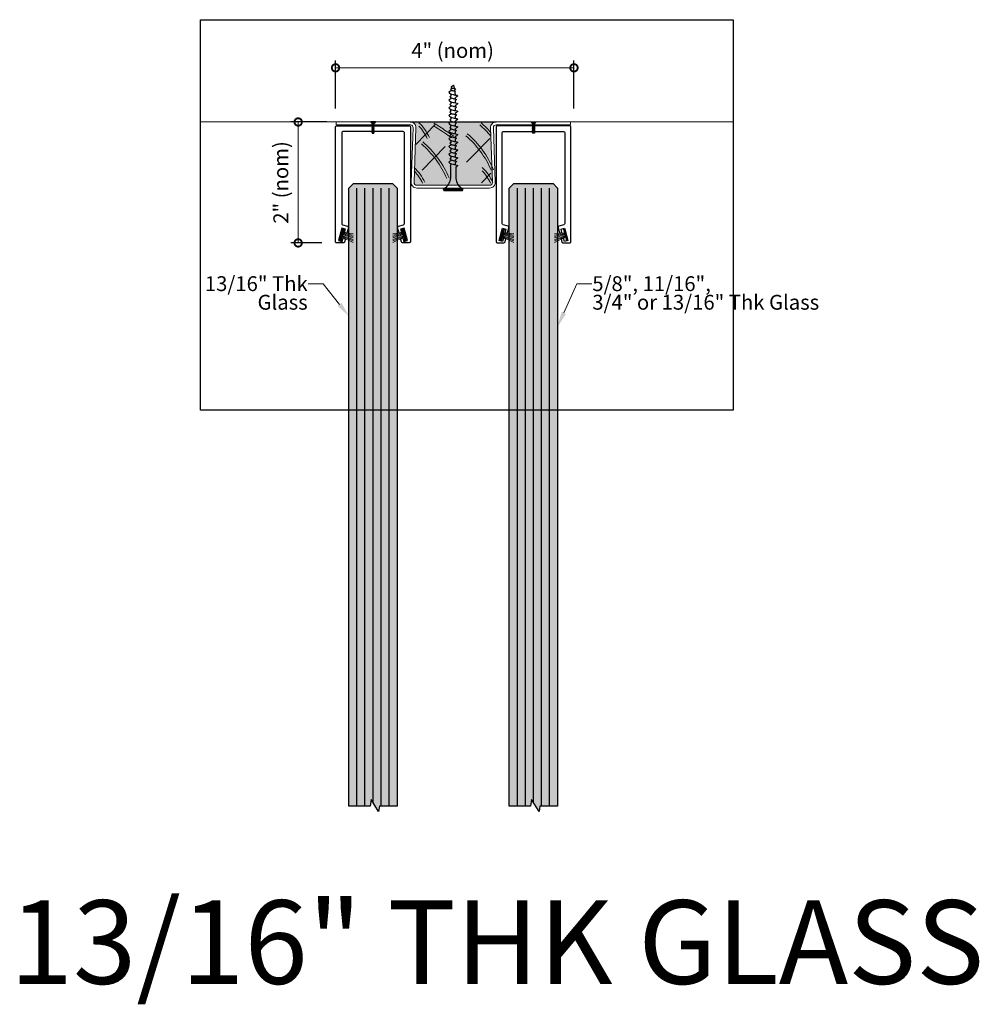
# Model space of a CAD drawing. Units: inches. Extents: x 138 to 808, y 402 to 1523.
# Drawn here: x 792 to 808, y 1506 to 1523 of the extents above; entities that cross this region are included whole.
import ezdxf
from ezdxf import colors
from ezdxf.entities.mleader import LeaderData, LeaderLine
from ezdxf.math import Vec2, Vec3

# ---------------------------------------------------------------- set-up
doc = ezdxf.new("R2010")
doc.units = ezdxf.units.IN
doc.header["$LTSCALE"] = 2
doc.header["$MEASUREMENT"] = 0
doc.header["$PDMODE"] = 32
doc.linetypes.add('CENTER2', pattern=[1.125, 0.75, -0.125, 0.125, -0.125])
doc.layers.get('Defpoints').update_dxf_attribs({"color": 30})
for name, color, linetype in [('01 Cut', 7, 'Continuous'), ('1', 53, 'Continuous'), ('FASTENERS', 241, 'Continuous')]:
    doc.layers.add(name, color=color, linetype=linetype)
for name, color, linetype, lineweight in [('03 Lite', 161, 'Continuous', 0), ('06 Dims', 1, 'Continuous', 5), ('07 Text', 4, 'Continuous', 5), ('08 By Others', 222, 'Continuous', 0), ('Aluminum_elevation', 4, 'Continuous', 15), ('AVANTI-TRACK', 3, 'Continuous', 30)]:
    doc.layers.add(name, color=color, linetype=linetype, lineweight=lineweight)
doc.layers.add('AVANTI-WORKING', color=1, linetype='Continuous', lineweight=13, plot=False)
doc.styles.get("Standard").update_dxf_attribs({"font": 'GOTHIC.TTF'})
doc.dimstyles.new('1-2', dxfattribs={"dimscale": 12, "dimtxt": 0.03125, "dimasz": 0.03125, "dimexe": 0.03125, "dimexo": 0.0625, "dimgap": 0.03125, "dimtad": 1, "dimdec": 4, "dimlfac": 0.25, "dimzin": 0, "dimdsep": 46, "dimlunit": 4, "dimtxsty": 'Standard', "dimblk": 'DOTSMALL', "dimblk1": 'DOTSMALL', "dimblk2": 'DOTSMALL', "dimcen": 0, "dimclrd": 256, "dimclre": 256, "dimclrt": 256, "dimadec": 0, "dimazin": 0, "dimtfac": 0.75, "dimtdec": 4, "dimtofl": 0, "dimtmove": 0, "dimatfit": 3, "dimldrblk": 'DOT', "dimfxl": 1, "dimfrac": 1, "dimtolj": 1, "dimtzin": 0, "dimlwd": -1, "dimarcsym": 0})

# ---------------------------------------------------------------- blocks, each defined once
blk = doc.blocks.new('screw-version_3-flat-1')
at = {"layer": 'FASTENERS', "linetype": 'Continuous'}
for p, q in [((-0.039, 0), (0.039, 0)), ((-0.039, 0), (-0.006, 0)), ((-0.039, 0), (-0.039, -0.005)), ((-0.006, 0), (-0.006, -0.009)), ((0.006, 0), (0.039, 0)), ((0.006, 0), (0.006, -0.009)), ((0.039, -0.005), (0.039, 0)), ((-0.039, -0.005), (-0.006, -0.005)), ((-0.02, -0.021), (-0.039, -0.005)), ((0.02, -0.021), (-0.02, -0.021)), ((-0.02, -0.021), (-0.02, -0.026)), ((-0.02, -0.026), (-0.015, -0.031)), ((-0.015, -0.031), (-0.02, -0.037)), ((-0.02, -0.037), (-0.015, -0.042)), ((-0.015, -0.042), (-0.02, -0.047)), ((-0.02, -0.047), (-0.015, -0.052)), ((-0.015, -0.052), (-0.02, -0.057)), ((-0.02, -0.057), (-0.015, -0.063)), ((-0.015, -0.063), (-0.02, -0.068)), ((-0.02, -0.068), (-0.015, -0.073)), ((-0.015, -0.073), (-0.02, -0.078)), ((-0.02, -0.078), (-0.015, -0.084)), ((-0.015, -0.084), (-0.02, -0.089)), ((-0.02, -0.089), (-0.015, -0.094)), ((-0.015, -0.094), (-0.02, -0.099)), ((-0.02, -0.099), (-0.015, -0.104)), ((-0.015, -0.104), (-0.02, -0.11)), ((-0.02, -0.11), (-0.015, -0.115)), ((-0.015, -0.115), (-0.02, -0.12)), ((-0.02, -0.12), (-0.015, -0.125)), ((-0.015, -0.125), (-0.02, -0.13)), ((-0.02, -0.13), (-0.015, -0.136)), ((-0.015, -0.136), (-0.02, -0.141)), ((-0.02, -0.141), (-0.015, -0.146)), ((-0.015, -0.146), (-0.02, -0.151)), ((-0.02, -0.151), (-0.015, -0.156)), ((-0.015, -0.156), (-0.02, -0.162)), ((-0.02, -0.162), (-0.015, -0.167)), ((-0.015, -0.031), (0.015, -0.026)), ((-0.015, -0.042), (0.015, -0.037)), ((-0.015, -0.052), (0.015, -0.047)), ((-0.015, -0.063), (0.015, -0.057)), ((-0.015, -0.073), (0.015, -0.068)), ((-0.015, -0.084), (0.015, -0.078)), ((-0.015, -0.094), (0.015, -0.089)), ((-0.015, -0.104), (0.015, -0.099)), ((-0.015, -0.115), (0.015, -0.11)), ((-0.015, -0.125), (0.015, -0.12)), ((-0.015, -0.136), (0.015, -0.13)), ((-0.015, -0.146), (0.015, -0.141)), ((-0.015, -0.156), (0.015, -0.151)), ((-0.015, -0.167), (0.015, -0.162)), ((-0.006, -0.009), (0.006, -0.009)), ((0.006, -0.005), (0.039, -0.005)), ((0.02, -0.021), (0.015, -0.026)), ((0.015, -0.026), (0.02, -0.031)), ((0.02, -0.031), (0.015, -0.037)), ((0.015, -0.037), (0.02, -0.042)), ((0.02, -0.042), (0.015, -0.047)), ((0.015, -0.047), (0.02, -0.052)), ((0.02, -0.052), (0.015, -0.057)), ((0.015, -0.057), (0.02, -0.063)), ((0.02, -0.063), (0.015, -0.068)), ((0.015, -0.068), (0.02, -0.073)), ((0.02, -0.073), (0.015, -0.078)), ((0.015, -0.078), (0.02, -0.084)), ((0.02, -0.084), (0.015, -0.089)), ((0.015, -0.089), (0.02, -0.094)), ((0.02, -0.094), (0.015, -0.099)), ((0.015, -0.099), (0.02, -0.104)), ((0.02, -0.104), (0.015, -0.11)), ((0.015, -0.11), (0.02, -0.115)), ((0.02, -0.115), (0.015, -0.12)), ((0.015, -0.12), (0.02, -0.125)), ((0.02, -0.125), (0.015, -0.13)), ((0.015, -0.13), (0.02, -0.136)), ((0.02, -0.136), (0.015, -0.141)), ((0.015, -0.141), (0.02, -0.146)), ((0.02, -0.146), (0.015, -0.151)), ((0.015, -0.151), (0.02, -0.156)), ((0.02, -0.156), (0.015, -0.162)), ((0.015, -0.162), (0.02, -0.167)), ((0.02, -0.021), (0.039, -0.005)), ((-0.015, -0.167), (-0.02, -0.172)), ((-0.02, -0.172), (-0.015, -0.177)), ((-0.015, -0.177), (0.015, -0.172)), ((-0.015, -0.177), (-0.015, -0.188)), ((0.015, -0.188), (-0.015, -0.188)), ((0.02, -0.167), (0.015, -0.172)), ((0.015, -0.172), (0.02, -0.177)), ((0.02, -0.177), (0.015, -0.182)), ((0.015, -0.182), (0.015, -0.188))]:
    blk.add_line(p, q, dxfattribs=at)
blk = doc.blocks.new('screw-version_3-flat-2')
at = {"layer": 'FASTENERS', "linetype": 'Continuous'}
for p, q in [((0.039, 0), (-0.039, 0)), ((-0.006, 0), (-0.039, 0)), ((-0.039, -0.005), (-0.039, 0)), ((-0.006, 0), (-0.006, -0.009)), ((0.039, 0), (0.006, 0)), ((0.006, 0), (0.006, -0.009)), ((0.039, 0), (0.039, -0.005)), ((-0.02, -0.021), (-0.039, -0.005)), ((-0.006, -0.005), (-0.039, -0.005)), ((-0.02, -0.021), (0.02, -0.021)), ((-0.02, -0.021), (-0.015, -0.026)), ((-0.015, -0.026), (-0.02, -0.031)), ((-0.02, -0.031), (-0.015, -0.037)), ((-0.015, -0.037), (-0.02, -0.042)), ((-0.02, -0.042), (-0.015, -0.047)), ((-0.015, -0.047), (-0.02, -0.052)), ((-0.02, -0.052), (-0.015, -0.057)), ((-0.015, -0.057), (-0.02, -0.063)), ((-0.02, -0.063), (-0.015, -0.068)), ((-0.015, -0.068), (-0.02, -0.073)), ((-0.02, -0.073), (-0.015, -0.078)), ((-0.015, -0.078), (-0.02, -0.084)), ((-0.02, -0.084), (-0.015, -0.089)), ((-0.015, -0.089), (-0.02, -0.094)), ((-0.02, -0.094), (-0.015, -0.099)), ((-0.015, -0.099), (-0.02, -0.104)), ((-0.02, -0.104), (-0.015, -0.11)), ((-0.015, -0.11), (-0.02, -0.115)), ((-0.02, -0.115), (-0.015, -0.12)), ((-0.015, -0.12), (-0.02, -0.125)), ((-0.02, -0.125), (-0.015, -0.13)), ((-0.015, -0.13), (-0.02, -0.136)), ((-0.02, -0.136), (-0.015, -0.141)), ((-0.015, -0.141), (-0.02, -0.146)), ((-0.02, -0.146), (-0.015, -0.151)), ((-0.015, -0.151), (-0.02, -0.156)), ((-0.02, -0.156), (-0.015, -0.162)), ((-0.015, -0.162), (-0.02, -0.167)), ((0.015, -0.031), (-0.015, -0.026)), ((0.015, -0.042), (-0.015, -0.037)), ((0.015, -0.052), (-0.015, -0.047)), ((0.015, -0.063), (-0.015, -0.057)), ((0.015, -0.073), (-0.015, -0.068)), ((0.015, -0.084), (-0.015, -0.078)), ((0.015, -0.094), (-0.015, -0.089)), ((0.015, -0.104), (-0.015, -0.099)), ((0.015, -0.115), (-0.015, -0.11)), ((0.015, -0.125), (-0.015, -0.12)), ((0.015, -0.136), (-0.015, -0.13)), ((0.015, -0.146), (-0.015, -0.141)), ((0.015, -0.156), (-0.015, -0.151)), ((0.015, -0.167), (-0.015, -0.162)), ((0.006, -0.009), (-0.006, -0.009)), ((0.039, -0.005), (0.006, -0.005)), ((0.02, -0.026), (0.015, -0.031)), ((0.015, -0.031), (0.02, -0.037)), ((0.02, -0.037), (0.015, -0.042)), ((0.015, -0.042), (0.02, -0.047)), ((0.02, -0.047), (0.015, -0.052)), ((0.015, -0.052), (0.02, -0.057)), ((0.02, -0.057), (0.015, -0.063)), ((0.015, -0.063), (0.02, -0.068)), ((0.02, -0.068), (0.015, -0.073)), ((0.015, -0.073), (0.02, -0.078)), ((0.02, -0.078), (0.015, -0.084)), ((0.015, -0.084), (0.02, -0.089)), ((0.02, -0.089), (0.015, -0.094)), ((0.015, -0.094), (0.02, -0.099)), ((0.02, -0.099), (0.015, -0.104)), ((0.015, -0.104), (0.02, -0.11)), ((0.02, -0.11), (0.015, -0.115)), ((0.015, -0.115), (0.02, -0.12)), ((0.02, -0.12), (0.015, -0.125)), ((0.015, -0.125), (0.02, -0.13)), ((0.02, -0.13), (0.015, -0.136)), ((0.015, -0.136), (0.02, -0.141)), ((0.02, -0.141), (0.015, -0.146)), ((0.015, -0.146), (0.02, -0.151)), ((0.02, -0.151), (0.015, -0.156)), ((0.015, -0.156), (0.02, -0.162)), ((0.02, -0.162), (0.015, -0.167)), ((0.02, -0.021), (0.039, -0.005)), ((0.02, -0.021), (0.02, -0.026)), ((-0.02, -0.167), (-0.015, -0.172)), ((-0.015, -0.172), (-0.02, -0.177)), ((-0.02, -0.177), (-0.015, -0.182)), ((0.015, -0.177), (-0.015, -0.172)), ((-0.015, -0.182), (-0.015, -0.188)), ((-0.015, -0.188), (0.015, -0.188)), ((0.015, -0.167), (0.02, -0.172)), ((0.02, -0.172), (0.015, -0.177)), ((0.015, -0.177), (0.015, -0.188))]:
    blk.add_line(p, q, dxfattribs=at)
blk = doc.blocks.new('Brush Gasket')
at = {"layer": '03 Lite'}
blk.add_hatch(color=256, dxfattribs=at).paths.add_polyline_path([(-0.007, 0.049), (-0.036, 0.057), (-0.086, -0.133), (-0.057, -0.141), (-0.038, -0.067)])
at = {"layer": '03 Lite', "linetype": 'CENTER2'}
for p, q in [((-0.086, -0.133), (-0.036, 0.057)), ((-0.007, 0.049), (-0.036, 0.057)), ((-0.086, -0.133), (-0.057, -0.141))]:
    blk.add_line(p, q, dxfattribs=at)
at = {"layer": '03 Lite'}
for p, q in [((-0.038, -0.067), (-0.007, 0.049)), ((-0.057, -0.141), (-0.038, -0.067)), ((-0.038, -0.077), (0.147, -0.17)), ((-0.037, -0.066), (0.147, -0.138)), ((-0.033, -0.056), (0.147, -0.117)), ((-0.029, -0.041), (0.147, -0.092)), ((-0.026, -0.029), (0.147, -0.067)), ((-0.024, -0.018), (0.147, -0.047)), ((-0.019, -0.008), (0.147, -0.021))]:
    blk.add_line(p, q, dxfattribs=at)
blk = doc.blocks.new('screw 1')
at = {"layer": 'FASTENERS'}
for p, q in [((-0.028, 1.691), (-0.03, 1.68)), ((-0.018, 1.728), (-0.022, 1.711)), ((-0.008, 1.765), (-0.011, 1.756)), ((0.008, 1.764), (0.015, 1.719)), ((0.019, 1.697), (0.022, 1.677)), ((0.025, 1.659), (0.034, 1.608)), ((-0.038, 1.629), (-0.038, 1.591)), ((-0.038, 1.545), (-0.038, 1.565)), ((-0.038, 1.498), (-0.038, 1.461)), ((0.038, 1.543), (0.038, 1.568)), ((0.038, 1.477), (0.038, 1.518)), ((-0.038, 1.434), (-0.038, 1.414)), ((-0.038, 1.331), (-0.038, 1.368)), ((0.038, 1.412), (0.038, 1.437)), ((0.038, 1.346), (0.038, 1.388)), ((-0.038, 1.284), (-0.038, 1.304)), ((-0.038, 1.238), (-0.038, 1.201)), ((-0.038, 1.174), (-0.038, 1.154)), ((0.038, 1.282), (0.038, 1.307)), ((0.038, 1.216), (0.038, 1.258)), ((0.038, 1.152), (0.038, 1.177)), ((-0.038, 1.07), (-0.038, 1.107)), ((-0.038, 1.023), (-0.038, 1.044)), ((0.038, 1.086), (0.038, 1.127)), ((0.038, 1.021), (0.038, 1.046)), ((0.038, 0.956), (0.038, 0.997)), ((-0.038, 0.977), (-0.038, 0.94)), ((-0.038, 0.913), (-0.038, 0.893)), ((-0.038, 0.847), (-0.038, 0.81)), ((0.038, 0.891), (0.038, 0.916)), ((0.038, 0.825), (0.038, 0.867)), ((-0.038, 0.783), (-0.038, 0.763)), ((-0.038, 0.717), (-0.038, 0.68)), ((0.038, 0.761), (0.038, 0.786)), ((0.038, 0.695), (0.038, 0.737)), ((-0.038, 0.653), (-0.038, 0.633)), ((-0.038, 0.586), (-0.038, 0.549)), ((-0.038, 0.523), (-0.038, 0.502)), ((0.038, 0.631), (0.038, 0.655)), ((0.038, 0.565), (0.038, 0.606)), ((0.038, 0.5), (0.038, 0.525)), ((-0.044, 0.409), (-0.038, 0.432)), ((-0.044, 0.409), (-0.044, 0.205)), ((-0.038, 0.456), (-0.038, 0.432)), ((0.038, 0.434), (0.038, 0.476)), ((0.044, 0.397), (0.044, 0.205)), ((-0.156, 0.006), (-0.162, 0.02)), ((-0.161, 0.027), (0.161, 0.027)), ((0.148, 0), (-0.148, 0)), ((0.156, 0.006), (0.162, 0.02))]:
    blk.add_line(p, q, dxfattribs=at)
for centre, radius, start, end in [((0, 1.763), 0.00798, 9.636, 165.3535), ((-0.274, 0.231), 0.232, 300.0818, 353.6121), ((0.274, 0.231), 0.232, 186.3879, 239.9182), ((-0.154, 0.023), 0.00876, 120.0818, 200.8126), ((-0.148, 0.009), 0.00876, 200.8126, 270), ((0.148, 0.009), 0.00876, 270, 339.1874), ((0.154, 0.023), 0.00876, 339.1874, 59.9182)]:
    blk.add_arc(centre, radius, start, end, dxfattribs=at)
for points, knots in [([(-0.03, 1.68), (-0.057, 1.669), (-0.089, 1.657), (-0.039, 1.627), (-0.003, 1.618), (0.031, 1.607), (0.089, 1.603), (0.058, 1.576), (0.044, 1.57), (0.038, 1.568)], [0.0034099, 0.0034099, 0.0034099, 0.0034099, 0.0897748, 0.1736457, 0.2725011, 0.3577268, 0.4500354, 0.5077349, 0.551495, 0.551495, 0.551495, 0.551495]), ([(-0.022, 1.711), (-0.04, 1.711), (-0.053, 1.705), (-0.026, 1.689), (-0.006, 1.683), (0.013, 1.678), (0.046, 1.675), (0.031, 1.663), (0.026, 1.66), (0.025, 1.659)], [0.0221431, 0.0221431, 0.0221431, 0.0221431, 0.0897748, 0.1736457, 0.2725011, 0.3577268, 0.4500354, 0.5077349, 0.5161413, 0.5161413, 0.5161413, 0.5161413]), ([(-0.011, 1.756), (-0.029, 1.75), (-0.046, 1.744), (-0.019, 1.728), (0, 1.723), (0.018, 1.718), (0.049, 1.715), (0.032, 1.701), (0.025, 1.698), (0.019, 1.697)], [0.0046582, 0.0046582, 0.0046582, 0.0046582, 0.0897748, 0.1736457, 0.2725011, 0.3577268, 0.4500354, 0.5077349, 0.551495, 0.551495, 0.551495, 0.551495]), ([(-0.038, 1.545), (-0.056, 1.538), (-0.09, 1.527), (-0.039, 1.496), (-0.003, 1.486), (0.031, 1.476), (0.089, 1.472), (0.058, 1.445), (0.044, 1.439), (0.038, 1.437)], [0, 0, 0, 0, 0.0897748, 0.1736457, 0.2725011, 0.3577268, 0.4500354, 0.5077349, 0.551495, 0.551495, 0.551495, 0.551495]), ([(-0.038, 1.591), (-0.048, 1.588), (-0.064, 1.58), (-0.029, 1.558), (-0.003, 1.551), (0.023, 1.543), (0.067, 1.54), (0.047, 1.523), (0.04, 1.519), (0.038, 1.518)], [0.0221431, 0.0221431, 0.0221431, 0.0221431, 0.0897748, 0.1736457, 0.2725011, 0.3577268, 0.4500354, 0.5077349, 0.5205148, 0.5205148, 0.5205148, 0.5205148]), ([(-0.038, 1.414), (-0.056, 1.408), (-0.09, 1.396), (-0.039, 1.366), (-0.003, 1.356), (0.031, 1.346), (0.089, 1.341), (0.058, 1.315), (0.044, 1.309), (0.038, 1.307)], [0, 0, 0, 0, 0.0897748, 0.1736457, 0.2725011, 0.3577268, 0.4500354, 0.5077349, 0.551495, 0.551495, 0.551495, 0.551495]), ([(-0.038, 1.461), (-0.048, 1.458), (-0.064, 1.449), (-0.029, 1.428), (-0.003, 1.421), (0.023, 1.413), (0.067, 1.41), (0.047, 1.393), (0.04, 1.389), (0.038, 1.388)], [0.0221431, 0.0221431, 0.0221431, 0.0221431, 0.0897748, 0.1736457, 0.2725011, 0.3577268, 0.4500354, 0.5077349, 0.5205148, 0.5205148, 0.5205148, 0.5205148]), ([(-0.038, 1.331), (-0.048, 1.327), (-0.064, 1.319), (-0.029, 1.298), (-0.003, 1.291), (0.023, 1.283), (0.067, 1.28), (0.047, 1.263), (0.04, 1.258), (0.038, 1.258)], [0.0221431, 0.0221431, 0.0221431, 0.0221431, 0.0897748, 0.1736457, 0.2725011, 0.3577268, 0.4500354, 0.5077349, 0.5205148, 0.5205148, 0.5205148, 0.5205148]), ([(-0.038, 1.284), (-0.056, 1.278), (-0.09, 1.266), (-0.039, 1.235), (-0.003, 1.226), (0.031, 1.215), (0.089, 1.211), (0.058, 1.184), (0.044, 1.179), (0.038, 1.177)], [0, 0, 0, 0, 0.0897748, 0.1736457, 0.2725011, 0.3577268, 0.4500354, 0.5077349, 0.551495, 0.551495, 0.551495, 0.551495]), ([(-0.038, 1.201), (-0.048, 1.197), (-0.064, 1.189), (-0.029, 1.168), (-0.003, 1.16), (0.023, 1.153), (0.067, 1.149), (0.047, 1.132), (0.04, 1.128), (0.038, 1.127)], [0.0221431, 0.0221431, 0.0221431, 0.0221431, 0.0897748, 0.1736457, 0.2725011, 0.3577268, 0.4500354, 0.5077349, 0.5205148, 0.5205148, 0.5205148, 0.5205148]), ([(-0.038, 1.154), (-0.056, 1.148), (-0.09, 1.136), (-0.039, 1.105), (-0.003, 1.096), (0.031, 1.085), (0.089, 1.081), (0.058, 1.054), (0.044, 1.048), (0.038, 1.046)], [0, 0, 0, 0, 0.0897748, 0.1736457, 0.2725011, 0.3577268, 0.4500354, 0.5077349, 0.551495, 0.551495, 0.551495, 0.551495]), ([(-0.038, 1.023), (-0.056, 1.017), (-0.09, 1.006), (-0.039, 0.975), (-0.003, 0.965), (0.031, 0.955), (0.089, 0.951), (0.058, 0.924), (0.044, 0.918), (0.038, 0.916)], [0, 0, 0, 0, 0.0897748, 0.1736457, 0.2725011, 0.3577268, 0.4500354, 0.5077349, 0.551495, 0.551495, 0.551495, 0.551495]), ([(-0.038, 1.07), (-0.048, 1.067), (-0.064, 1.059), (-0.029, 1.037), (-0.003, 1.03), (0.023, 1.022), (0.067, 1.019), (0.047, 1.002), (0.04, 0.998), (0.038, 0.997)], [0.0221431, 0.0221431, 0.0221431, 0.0221431, 0.0897748, 0.1736457, 0.2725011, 0.3577268, 0.4500354, 0.5077349, 0.5205148, 0.5205148, 0.5205148, 0.5205148]), ([(-0.038, 0.893), (-0.056, 0.887), (-0.09, 0.875), (-0.039, 0.845), (-0.003, 0.835), (0.031, 0.825), (0.089, 0.82), (0.058, 0.793), (0.044, 0.788), (0.038, 0.786)], [0, 0, 0, 0, 0.0897748, 0.1736457, 0.2725011, 0.3577268, 0.4500354, 0.5077349, 0.551495, 0.551495, 0.551495, 0.551495]), ([(-0.038, 0.94), (-0.048, 0.937), (-0.064, 0.928), (-0.029, 0.907), (-0.003, 0.9), (0.023, 0.892), (0.067, 0.889), (0.047, 0.872), (0.04, 0.868), (0.038, 0.867)], [0.0221431, 0.0221431, 0.0221431, 0.0221431, 0.0897748, 0.1736457, 0.2725011, 0.3577268, 0.4500354, 0.5077349, 0.5205148, 0.5205148, 0.5205148, 0.5205148]), ([(-0.038, 0.763), (-0.056, 0.757), (-0.09, 0.745), (-0.039, 0.714), (-0.003, 0.705), (0.031, 0.694), (0.089, 0.69), (0.058, 0.663), (0.044, 0.657), (0.038, 0.655)], [0, 0, 0, 0, 0.0897748, 0.1736457, 0.2725011, 0.3577268, 0.4500354, 0.5077349, 0.551495, 0.551495, 0.551495, 0.551495]), ([(-0.038, 0.81), (-0.048, 0.806), (-0.064, 0.798), (-0.029, 0.777), (-0.003, 0.77), (0.023, 0.762), (0.067, 0.759), (0.047, 0.742), (0.04, 0.737), (0.038, 0.737)], [0.0221431, 0.0221431, 0.0221431, 0.0221431, 0.0897748, 0.1736457, 0.2725011, 0.3577268, 0.4500354, 0.5077349, 0.5205148, 0.5205148, 0.5205148, 0.5205148]), ([(-0.038, 0.68), (-0.048, 0.676), (-0.064, 0.668), (-0.029, 0.647), (-0.003, 0.639), (0.023, 0.632), (0.067, 0.628), (0.047, 0.611), (0.04, 0.607), (0.038, 0.606)], [0.0221431, 0.0221431, 0.0221431, 0.0221431, 0.0897748, 0.1736457, 0.2725011, 0.3577268, 0.4500354, 0.5077349, 0.5205148, 0.5205148, 0.5205148, 0.5205148]), ([(-0.038, 0.633), (-0.056, 0.627), (-0.09, 0.615), (-0.039, 0.584), (-0.003, 0.574), (0.031, 0.564), (0.089, 0.56), (0.058, 0.533), (0.044, 0.527), (0.038, 0.525)], [0, 0, 0, 0, 0.0897748, 0.1736457, 0.2725011, 0.3577268, 0.4500354, 0.5077349, 0.551495, 0.551495, 0.551495, 0.551495]), ([(-0.038, 0.502), (-0.056, 0.496), (-0.09, 0.484), (-0.039, 0.454), (-0.003, 0.444), (0.031, 0.434), (0.089, 0.43), (0.06, 0.404), (0.048, 0.399), (0.044, 0.397)], [0, 0, 0, 0, 0.0897748, 0.1736457, 0.2725011, 0.3577268, 0.4500354, 0.5077349, 0.5382646, 0.5382646, 0.5382646, 0.5382646]), ([(-0.038, 0.549), (-0.048, 0.546), (-0.064, 0.537), (-0.029, 0.516), (-0.002, 0.509), (0.024, 0.501), (0.067, 0.498), (0.048, 0.481), (0.04, 0.477), (0.038, 0.476)], [0.0221431, 0.0221431, 0.0221431, 0.0221431, 0.0897748, 0.1736457, 0.2725011, 0.3577268, 0.4500354, 0.5077349, 0.5205148, 0.5205148, 0.5205148, 0.5205148])]:
    blk.add_open_spline(points, degree=3, knots=knots, dxfattribs=at)
blk = doc.blocks.new('_DotSmall')
at = {"color": 0, "linetype": 'ByBlock', "const_width": 0.5}
blk.add_lwpolyline([(-0.0625, 0, 1), (0.0625, 0, 1)], format="xyb", close=True, dxfattribs=at)
blk = doc.blocks.new('*D28')
at = {"layer": '06 Dims', "lineweight": -2, "transparency": 16777216}
for p, q in [((797.398, 1521.068), (797.398, 1521.877)), ((801.406, 1521.068), (801.406, 1521.877))]:
    blk.add_line(p, q, dxfattribs=at)
at = {"layer": '06 Dims', "transparency": 16777216}
blk.add_line((797.398, 1521.752), (801.406, 1521.752), dxfattribs=at)
at = {"layer": 'Defpoints', "color": 0, "transparency": 16777216}
for p in [(801.406, 1521.752), (797.398, 1520.818), (801.406, 1520.818)]:
    blk.add_point(p, dxfattribs=at)
at = {"layer": '06 Dims', "transparency": 16777216, "xscale": 0.25, "yscale": 0.25, "zscale": 0.25, "rotation": 180}
blk.add_blockref('_DotSmall', (797.398, 1521.752), dxfattribs=at)
at = {"layer": '06 Dims', "transparency": 16777216, "xscale": 0.25, "yscale": 0.25, "zscale": 0.25}
blk.add_blockref('_DotSmall', (801.406, 1521.752), dxfattribs=at)
at = {"layer": '06 Dims', "lineweight": -3, "transparency": 16777216, "insert": (799.366, 1522.044), "char_height": 0.25, "attachment_point": 5}
blk.add_mtext('\\A1;4" (nom)', dxfattribs=at)
blk = doc.blocks.new('_Dot')
at = {"color": 0, "linetype": 'ByBlock', "lineweight": -2}
blk.add_line((-0.5, 0), (-1, 0), dxfattribs=at)
at = {"color": 0, "linetype": 'ByBlock', "const_width": 0.5}
blk.add_lwpolyline([(-0.25, 0, 1), (0.25, 0, 1)], format="xyb", close=True, dxfattribs=at)
blk = doc.blocks.new('*D29')
at = {"layer": '06 Dims', "lineweight": -2, "transparency": 16777216}
for p, q in [((797.249, 1520.841), (796.645, 1520.841)), ((797.168, 1518.807), (796.645, 1518.807))]:
    blk.add_line(p, q, dxfattribs=at)
at = {"layer": '06 Dims', "transparency": 16777216}
blk.add_line((796.77, 1518.807), (796.77, 1520.841), dxfattribs=at)
at = {"layer": 'Defpoints', "color": 0, "transparency": 16777216}
for p in [(796.77, 1520.841), (797.499, 1520.841), (797.418, 1518.807)]:
    blk.add_point(p, dxfattribs=at)
at = {"layer": '06 Dims', "transparency": 16777216, "xscale": 0.25, "yscale": 0.25, "zscale": 0.25}
for p, rotation in [((796.77, 1520.841), 90), ((796.77, 1518.807), 270)]:
    blk.add_blockref('_DotSmall', p, dxfattribs=dict(at, rotation=rotation))
at = {"layer": '06 Dims', "lineweight": -3, "transparency": 16777216, "insert": (796.478, 1519.824), "char_height": 0.25, "attachment_point": 5, "rotation": 90}
blk.add_mtext('\\A1;2" (nom)', dxfattribs=at)

msp = doc.modelspace()

# ---------------------------------------------------------------- hatches: boundary and pattern name
at = {"layer": '08 By Others'}
h = msp.add_hatch(color=256, dxfattribs=at)
h.dxf.hatch_style = 1
h.set_gradient(color1=(201, 127, 58), color2=(201, 127, 58), rotation=270, tint=1)
h.paths.add_polyline_path([(799.98831, 1519.77735, 0.42447482), (800.03553, 1519.82625), (800.00351, 1520.74309, -0.42447482), (800.09794, 1520.84088), (798.65487, 1520.84088, -0.42447482), (798.7493, 1520.74309), (798.71728, 1519.82625, 0.42447482), (798.7645, 1519.77735)])
at = {"layer": '1', "transparency": 33554687}
h = msp.add_hatch(color=256, dxfattribs=at)
h.dxf.hatch_style = 1
h.set_gradient(color1=(0, 135, 199), color2=(0, 135, 199), rotation=90, tint=1, name='CYLINDER')
h.paths.add_polyline_path([(797.98025, 1509.33575), (797.62136, 1509.33575), (797.62136, 1519.72894), (797.69949, 1519.80707), (798.35574, 1519.80707), (798.43386, 1519.72894), (798.43386, 1509.33575), (798.13517, 1509.33575), (798.12121, 1509.24388), (797.99651, 1509.4477)])
h = msp.add_hatch(color=256, dxfattribs=at)
h.dxf.hatch_style = 1
h.set_gradient(color1=(0, 135, 199), color2=(0, 135, 199), rotation=90, tint=1, name='CYLINDER')
h.paths.add_polyline_path([(800.67783, 1509.33575), (800.31895, 1509.33575), (800.31895, 1519.72894), (800.39707, 1519.80707), (801.05332, 1519.80707), (801.13145, 1519.72894), (801.13145, 1509.33575), (800.83275, 1509.33575), (800.8188, 1509.24388), (800.6941, 1509.4477)])

# ---------------------------------------------------------------- linework, layer by layer
for points in [[(798.43386, 1509.33575), (798.18386, 1509.33575), (798.13517, 1509.33575), (798.12121, 1509.24388), (797.99651, 1509.4477), (797.98025, 1509.33575), (797.93386, 1509.33575), (797.62136, 1509.33575)], [(801.13145, 1509.33575), (800.88145, 1509.33575), (800.83275, 1509.33575), (800.8188, 1509.24388), (800.6941, 1509.4477), (800.67783, 1509.33575), (800.63145, 1509.33575), (800.31895, 1509.33575)]]:
    msp.add_lwpolyline(points)
at = {"layer": '01 Cut', "lineweight": 5}
msp.add_line((795.12832, 1520.84088), (804.08115, 1520.84088), dxfattribs=at)
at = {"layer": '01 Cut', "lineweight": -3}
for p, q in [((797.75673, 1509.33575), (797.75673, 1519.72894)), ((797.89217, 1509.33575), (797.89217, 1519.72894)), ((798.02761, 1509.39687), (798.02761, 1519.72894)), ((798.16305, 1509.33575), (798.16305, 1519.72894)), ((798.2985, 1509.33575), (798.2985, 1519.72894)), ((800.45431, 1509.33575), (800.45431, 1519.72894)), ((800.58975, 1509.33575), (800.58975, 1519.72894)), ((800.7252, 1509.39687), (800.7252, 1519.72894)), ((800.86064, 1509.33575), (800.86064, 1519.72894)), ((800.99608, 1509.33575), (800.99608, 1519.72894))]:
    msp.add_line(p, q, dxfattribs=at)
for points in [[(797.62136, 1509.33575), (797.62136, 1519.72894), (797.69949, 1519.80707), (798.35574, 1519.80707), (798.43386, 1519.72894), (798.43386, 1509.33575)], [(800.31895, 1509.33575), (800.31895, 1519.72894), (800.39707, 1519.80707), (801.05332, 1519.80707), (801.13145, 1519.72894), (801.13145, 1509.33575)]]:
    msp.add_lwpolyline(points, dxfattribs=at)
at = {"layer": '08 By Others'}
for p, q in [((799.07158, 1520.79988), (798.74777, 1520.46497)), ((799.98892, 1520.56594), (799.60135, 1520.16508)), ((799.24072, 1520.42896), (798.85315, 1520.0281)), ((800.00679, 1519.97959), (799.8505, 1519.81794))]:
    msp.add_line(p, q, dxfattribs=at)
for points in [[(798.97585, 1520.57979), (798.93268, 1520.67381), (798.87288, 1520.75841), (798.79971, 1520.82928)], [(798.93955, 1520.5619), (798.90406, 1520.63914), (798.85678, 1520.70968), (798.79971, 1520.77088)], [(800.00679, 1520.60336), (799.95028, 1520.67166), (799.88812, 1520.73532), (799.82079, 1520.79355)], [(800.00679, 1520.6663), (799.95627, 1520.72394), (799.9017, 1520.77808), (799.84337, 1520.82826)], [(800.01561, 1520.02855), (799.91857, 1520.25173), (799.77356, 1520.45061), (799.5902, 1520.60917)], [(800.05565, 1520.03788), (799.95555, 1520.27123), (799.80446, 1520.47899), (799.61278, 1520.64388)], [(799.26741, 1519.89157), (799.17036, 1520.11475), (799.02536, 1520.31363), (798.842, 1520.47219)], [(799.30744, 1519.9009), (799.20735, 1520.13425), (799.05626, 1520.34202), (798.86458, 1520.5069)], [(798.8962, 1519.82767), (798.85303, 1519.92168), (798.79322, 1520.00629), (798.72005, 1520.07715)], [(800.04022, 1519.82715), (799.99705, 1519.92116), (799.93724, 1520.00577), (799.86407, 1520.07663)], [(798.85989, 1519.80978), (798.82441, 1519.88702), (798.77712, 1519.95756), (798.72005, 1520.01875)], [(800.00391, 1519.80925), (799.96843, 1519.8865), (799.92115, 1519.95704), (799.86407, 1520.01823)]]:
    msp.add_open_spline(points, degree=3, dxfattribs=at)
for points, knots in [([(799.38706, 1520.60166), (799.37141, 1520.61209), (799.35575, 1520.62252), (799.34009, 1520.63295), (799.26782, 1520.68109), (799.19555, 1520.72922), (799.12327, 1520.77736), (799.12176, 1520.77837), (799.12024, 1520.77938), (799.11873, 1520.78039), (799.09656, 1520.79511), (799.07409, 1520.80934), (799.05135, 1520.82307)], [-1.48809102, -1.48809102, -1.48809102, -1.48809102, -1.2275954, -1.2275954, -1.2275954, -0.02518837, -0.02518837, -0.02518837, 0, 0, 0, 0.36855071, 0.36855071, 0.36855071, 0.36855071]), ([(799.35696, 1520.57204), (799.27176, 1520.62883), (799.18655, 1520.68563), (799.10135, 1520.74242), (799.09989, 1520.74339), (799.09844, 1520.74436), (799.09698, 1520.74533), (799.08191, 1520.75534), (799.0667, 1520.76512), (799.05135, 1520.77467)], [-1.4740441, -1.4740441, -1.4740441, -1.4740441, -0.02475315, -0.02475315, -0.02475315, 0, 0, 0, 0.25612995, 0.25612995, 0.25612995, 0.25612995])]:
    msp.add_open_spline(points, degree=3, knots=knots, dxfattribs=at)
at = {"layer": 'Aluminum_elevation'}
msp.add_lwpolyline([(798.7493, 1520.74309), (798.71728, 1519.82625, 0.42447482), (798.7645, 1519.77735), (799.98831, 1519.77735, 0.42447482), (800.03553, 1519.82625), (800.00351, 1520.74309, -0.42447482), (800.09794, 1520.84088), (801.34604, 1520.84088), (801.34604, 1520.79364), (800.09794, 1520.79364, 0.42447482), (800.05073, 1520.74474), (800.08274, 1519.8279, -0.42447482), (799.98831, 1519.73011), (798.7645, 1519.73011, -0.42447482), (798.67007, 1519.8279), (798.70208, 1520.74474, 0.38065371), (798.66197, 1520.7931), (797.40963, 1520.7931), (797.40963, 1520.84088), (798.65487, 1520.84088, -0.42447482)], format="xyb", close=True, dxfattribs=at)
at = {"layer": 'AVANTI-TRACK'}
for points in [[(798.63797, 1520.77747, -0.41421356), (798.65765, 1520.75779), (798.65765, 1518.82866, -0.41421356), (798.63797, 1518.80897), (798.52504, 1518.80897, -0.33945426), (798.50603, 1518.82356), (798.49175, 1518.87685), (798.53162, 1518.88753), (798.54691, 1518.83049), (798.60585, 1518.84629), (798.54981, 1519.05544), (798.49086, 1519.03965), (798.50615, 1518.98261), (798.46631, 1518.97179), (798.4408, 1519.06699, -0.41421356), (798.45472, 1519.0911), (798.53972, 1519.11388, 0.33945426), (798.55431, 1519.13289), (798.55431, 1520.66363, 0.41421356), (798.53462, 1520.68332), (798.04596, 1520.68332), (798.02806, 1520.70122), (798.01016, 1520.68332), (797.5206, 1520.68332, 0.41421356), (797.50092, 1520.66363), (797.50092, 1519.13289, 0.33945426), (797.51551, 1519.11388), (797.6005, 1519.0911, -0.41421356), (797.61442, 1519.06699), (797.58891, 1518.97179), (797.54908, 1518.98261), (797.56436, 1519.03965), (797.50542, 1519.05544), (797.44937, 1518.84629), (797.50832, 1518.83049), (797.5236, 1518.88753), (797.56347, 1518.87685), (797.54869, 1518.82166, -0.33945426), (797.52967, 1518.80707), (797.41751, 1518.80707, -0.43765171), (797.39757, 1518.82866), (797.39757, 1520.75779, -0.41421356), (797.41726, 1520.77747)], [(800.11484, 1520.77747, 0.41421356), (800.09515, 1520.75779), (800.09515, 1518.82866, 0.41421356), (800.11484, 1518.80897), (800.22777, 1518.80897, 0.33945426), (800.24678, 1518.82356), (800.26106, 1518.87685), (800.22119, 1518.88753), (800.2059, 1518.83049), (800.14696, 1518.84629), (800.203, 1519.05544), (800.26195, 1519.03965), (800.24666, 1518.98261), (800.2865, 1518.97179), (800.31201, 1519.06699, 0.41421356), (800.29809, 1519.0911), (800.21309, 1519.11388, -0.33945426), (800.1985, 1519.13289), (800.1985, 1520.66363, -0.41421356), (800.21819, 1520.68332), (800.70684, 1520.68332), (800.72475, 1520.70122), (800.74265, 1520.68332), (801.23221, 1520.68332, -0.41421356), (801.25189, 1520.66363), (801.25189, 1519.13289, -0.33945426), (801.2373, 1519.11388), (801.1523, 1519.0911, 0.41421356), (801.13839, 1519.06699), (801.1639, 1518.97179), (801.20373, 1518.98261), (801.18845, 1519.03965), (801.24739, 1519.05544), (801.30343, 1518.84629), (801.24449, 1518.83049), (801.22921, 1518.88753), (801.18933, 1518.87685), (801.20412, 1518.82166, 0.33945426), (801.22314, 1518.80707), (801.33529, 1518.80707, 0.43765171), (801.35524, 1518.82866), (801.35524, 1520.75779, 0.41421356), (801.33555, 1520.77747)]]:
    msp.add_lwpolyline(points, format="xyb", close=True, dxfattribs=at)
at = {"layer": 'Defpoints'}
msp.add_lwpolyline([(795.12832, 1522.56143), (804.08115, 1522.56143), (804.08115, 1515.99302), (795.12832, 1515.99302)], close=True, dxfattribs=at)
msp.add_lwpolyline([(798.65487, 1520.84088), (800.09794, 1520.84088)], dxfattribs=at)

# ---------------------------------------------------------------- block references
at = {"layer": '03 Lite'}
for p in [(797.54908, 1518.98261), (800.24666, 1518.98261)]:
    msp.add_blockref('Brush Gasket', p, dxfattribs=at)
at = {"layer": '03 Lite', "xscale": -1}
for p in [(798.50615, 1518.98261), (801.22306, 1518.98261)]:
    msp.add_blockref('Brush Gasket', p, dxfattribs=at)
at = {"layer": 'AVANTI-WORKING'}
for name, p in [('screw-version_3-flat-2', (798.02806, 1520.84088)), ('screw-version_3-flat-1', (800.72475, 1520.84088))]:
    msp.add_blockref(name, p, dxfattribs=at)
at = {"layer": 'FASTENERS'}
msp.add_blockref('screw 1', (799.3764, 1519.68537), dxfattribs=at)

# ---------------------------------------------------------------- texts
at = {"layer": '07 Text', "insert": (791.91983, 1507.7511), "char_height": 1.40625, "attachment_point": 1}
msp.add_mtext_dynamic_manual_height_columns('13/16" THK GLASS', width=19.1172783, gutter_width=7.03125, heights=[0], dxfattribs=at)

# ---------------------------------------------------------------- dimensions: what is measured, and where the dimension line sits
at = {"layer": '06 Dims', "lineweight": -3}
dim = msp.add_linear_dim(base=(801.40583, 1521.7521), p1=(797.39757, 1520.81818), p2=(801.40583, 1520.81818), text='4" (nom)', dimstyle='1-2', override={"dimscale": 4, "dimtxt": 0.0625, "dimasz": 0.0625}, dxfattribs=at)
dim.commit()
dim.dimension.update_dxf_attribs({"geometry": '*D28', "text_midpoint": (799.36586, 1521.7521), "dimtype": 160})
dim = msp.add_linear_dim(base=(796.76976, 1520.84088), p1=(797.41751, 1518.80707), p2=(797.49856, 1520.84088), angle=90, text='2" (nom)', dimstyle='1-2', override={"dimscale": 4, "dimtxt": 0.0625, "dimasz": 0.0625}, dxfattribs=at)
dim.commit()
dim.dimension.update_dxf_attribs({"geometry": '*D29', "text_midpoint": (796.47803, 1519.82397)})

# ---------------------------------------------------------------- leaders
ml = msp.add_multileader_mtext('Standard', dxfattribs=at)
ml.set_content('\\A1;13/16" Thk\\PGlass', color=256)
ml.set_leader_properties(color=256, linetype='ByLayer', lineweight=-1)
ml.build(insert=Vec2(0, 0))
ml.multileader.update_dxf_attribs({"dogleg_length": 0.125, "arrow_head_size": 0.25, "scale": 2})
ctx = ml.context
ctx.base_point, ctx.scale, ctx.char_height, ctx.arrow_head_size, ctx.landing_gap_size, ctx.plane_origin = Vec3(795.30424, 1518.11856), 2, 0.25, 0.25, 0.01, Vec3(793.6619, 1517.7493)
ctx.text_align_type = 2
notes = []
notes.append((ctx, [(1, (1, 1, 0), (797.18964, 1518.11856), (-1, 0), 0.25, [(0, [(797.62136, 1517.57613)], 0, [])])]))
ctx.mtext.insert, ctx.mtext.width, ctx.mtext.alignment, ctx.mtext.line_spacing_factor, ctx.mtext.flow_direction = Vec3(796.92964, 1518.24671), 1.7083685, 3, 0.75, 5
ml = msp.add_multileader_mtext('Standard', dxfattribs=at)
ml.set_content('\\A1;5/8", 11/16", \\P3/4" or 13/16" Thk Glass', color=256)
ml.set_leader_properties(color=256, linetype='ByLayer', lineweight=-1)
ml.build(insert=Vec2(0, 0))
ml.multileader.update_dxf_attribs({"dogleg_length": 0.125, "arrow_head_size": 0.25, "scale": 2})
ctx = ml.context
ctx.base_point, ctx.scale, ctx.char_height, ctx.arrow_head_size, ctx.landing_gap_size, ctx.plane_origin = Vec3(801.70409, 1518.11856), 2, 0.25, 0.25, 0.01, Vec3(805.05966, 1517.57402)
notes.append((ctx, [(1, (1, 1, 0), (801.45409, 1518.11856), (1, 0), 0.25, [(0, [(801.13145, 1517.40085)], 0, [])])]))
ctx.mtext.insert, ctx.mtext.width, ctx.mtext.line_spacing_factor, ctx.mtext.flow_direction = Vec3(801.71409, 1518.24671), 2.7741296, 0.75, 5
for ctx, leaders in notes:
    for number, flags, end, landing, length, lines in leaders:
        leader = LeaderData()
        leader.index, (leader.has_last_leader_line, leader.has_dogleg_vector, leader.attachment_direction) = number, flags
        leader.last_leader_point, leader.dogleg_vector, leader.dogleg_length = Vec3(end), Vec3(landing), length
        for number, points, colour, breaks in lines:
            line = LeaderLine()
            line.index, line.vertices, line.color, line.breaks = number, Vec3.list(points), colors.encode_raw_color(colour), breaks
            leader.lines.append(line)
        ctx.leaders.append(leader)

doc.saveas('drawing.dxf')
